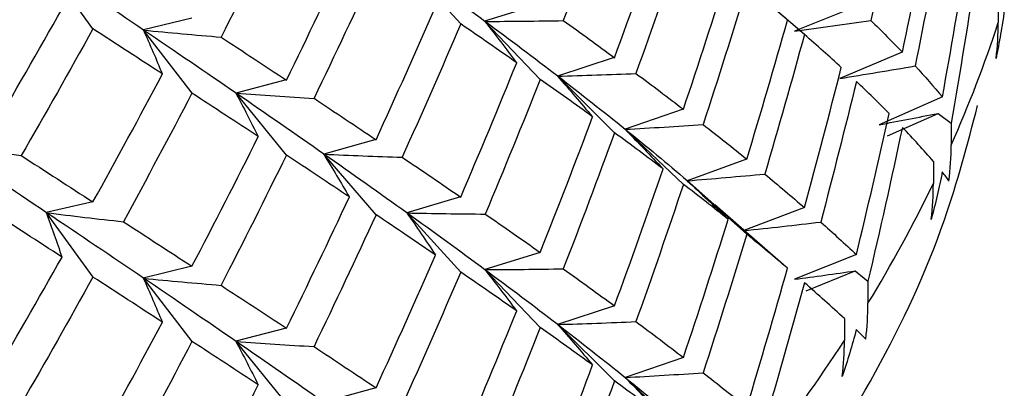
# Paper-space layout '_Isometric' of a CAD drawing. Units: millimetres. Extents: x -91 to 29, y -20 to 330.
# Drawn here: x -32 to -27, y 310 to 311 of the extents above; entities that cross this region are included whole.
import ezdxf

# ---------------------------------------------------------------- set-up
doc = ezdxf.new("R2010")
doc.units = ezdxf.units.MM

psp = doc.layouts.new('_Isometric')

# ---------------------------------------------------------------- linework, layer by layer
at = {"color": 7, "linetype": 'Continuous', "lineweight": 25}
for p, q in [((-31.527, 311.1922), (-31.7391, 311.4862)), ((-29.8465, 311.2144), (-30.0922, 311.4852)), ((-29.4841, 311.3051), (-29.7371, 311.2266)), ((-27.3898, 311.3222), (-27.3898, 311.2215)), ((-28.2757, 311.1663), (-28.4114, 311.2827)), ((-28.0389, 311.2946), (-28.3208, 311.1823)), ((-31.0757, 311.2417), (-31.2969, 311.1872)), ((-29.4829, 310.9615), (-29.736, 311.2261)), ((-31.0744, 310.898), (-31.2956, 311.1866)), ((-27.8283, 311.0852), (-28.1144, 310.9658)), ((-29.1444, 311.061), (-29.4042, 310.976)), ((-30.6443, 310.9588), (-30.8741, 310.8985)), ((-29.1435, 310.7174), (-29.4033, 310.9756)), ((-30.643, 310.615), (-30.8728, 310.8979)), ((-27.6449, 310.8808), (-27.9347, 310.7541)), ((-28.8294, 310.8251), (-29.0955, 310.7335)), ((-27.8956, 310.704), (-27.6651, 310.8059)), ((-27.6651, 310.8059), (-27.6051, 310.7616)), ((-27.6051, 310.7616), (-27.6051, 310.6609)), ((-28.8287, 310.4816), (-29.0948, 310.7331)), ((-30.2347, 310.6864), (-30.4727, 310.6202)), ((-30.2334, 310.3427), (-30.4714, 310.6196)), ((-28.5397, 310.5967), (-28.8116, 310.4984)), ((-27.6864, 310.5864), (-27.6864, 310.4858)), ((-28.8112, 310.4989), (-28.6621, 310.367)), ((-28.5392, 310.2534), (-28.8111, 310.4982)), ((-31.5284, 310.4019), (-31.7405, 310.3528)), ((-29.8476, 310.4239), (-30.0933, 310.3517)), ((-28.3605, 310.105), (-28.6848, 310.3883)), ((-28.2758, 310.3754), (-28.553, 310.2701)), ((-31.5269, 310.0581), (-31.7391, 310.3521)), ((-29.8465, 310.0803), (-30.0922, 310.3512)), ((-29.4838, 310.1709), (-29.7368, 310.0924)), ((-28.0384, 310.1604), (-28.3203, 310.0481)), ((-31.0759, 310.1077), (-31.297, 310.0532)), ((-29.4829, 309.8274), (-29.7359, 310.092)), ((-28.2684, 309.9956), (-28.0439, 310.0861)), ((-28.0439, 310.0861), (-27.9855, 310.0388)), ((-31.0745, 309.764), (-31.2956, 310.0525)), ((-27.9855, 310.0388), (-27.9855, 309.9381)), ((-29.1439, 309.9267), (-29.4037, 309.8417)), ((-28.0929, 309.8684), (-28.0929, 309.7677)), ((-30.6442, 309.8246), (-30.874, 309.7644)), ((-29.1434, 309.5834), (-29.4032, 309.8415)), ((-30.643, 309.481), (-30.8728, 309.7638)), ((-28.8289, 309.6907), (-29.095, 309.5992)), ((-28.8287, 309.3476), (-29.0948, 309.5991)), ((-30.2344, 309.5521), (-30.4723, 309.486))]:
    psp.add_line(p, q, dxfattribs=at)
for centre, radius, start, end in [((-32.8303, 312.9892), 5.7205, 335.9831, 342.0005), ((-28.7226, 311.2211), 1.3328, 352.9289, 0.0201), ((-28.9479, 310.6603), 1.3428, 353.0071, 0.0283), ((-33.4611, 313.2842), 6.4171, 328.57107, 334.1446), ((-29.0337, 310.485), 1.3473, 353.0384, 0.0309), ((-29.3515, 309.9372), 1.366, 353.1582, 0.0386), ((-34.25, 313.7837), 7.351, 321.79457, 326.88529), ((-29.4663, 309.7667), 1.3734, 353.2026, 0.0409)]:
    psp.add_arc(centre, radius, start, end, dxfattribs=at)
for points in [[(-29.1434, 311.8516), (-29.2195, 311.6437), (-29.2976, 311.4364), (-29.3777, 311.2299)], [(-27.828, 311.8762), (-27.8738, 311.6606), (-27.9218, 311.4454), (-27.9719, 311.2306)], [(-30.6431, 311.7492), (-30.7409, 311.5501), (-30.8405, 311.3518), (-30.9419, 311.1544)], [(-27.828, 311.0852), (-27.7823, 311.3008), (-27.7387, 311.5168), (-27.6974, 311.7332)], [(-29.1434, 311.0605), (-29.0673, 311.2685), (-28.9933, 311.477), (-28.9212, 311.6863)], [(-27.6449, 311.6719), (-27.6843, 311.4552), (-27.7259, 311.2388), (-27.7698, 311.0229)], [(-28.8286, 311.6158), (-28.8989, 311.406), (-28.9712, 311.1969), (-29.0456, 310.9884)], [(-30.6431, 310.9582), (-30.5453, 311.1573), (-30.4493, 311.3573), (-30.3551, 311.5581)], [(-27.6449, 310.8808), (-27.6055, 311.0975), (-27.5684, 311.3146), (-27.5335, 311.5319)], [(-31.7391, 311.4873), (-31.588, 311.3856), (-31.4401, 311.2859), (-31.2956, 311.188)], [(-30.0922, 311.4868), (-29.9697, 311.3989), (-29.8509, 311.3125), (-29.736, 311.2276)], [(-30.2335, 311.4768), (-30.3261, 311.2753), (-30.4206, 311.0746), (-30.5169, 310.8747)], [(-28.8286, 310.8247), (-28.7584, 311.0345), (-28.6902, 311.2449), (-28.624, 311.4558)], [(-27.4894, 311.4718), (-27.5252, 311.2347), (-27.5638, 310.9979), (-27.6051, 310.7616)], [(-28.5392, 311.3876), (-28.6035, 311.1761), (-28.6699, 310.9652), (-28.7384, 310.7549)], [(-28.3526, 311.2326), (-28.4127, 311.2837), (-28.4749, 311.3353), (-28.5392, 311.3876)], [(-31.9999, 310.707), (-31.8878, 310.8982), (-31.7771, 311.0904), (-31.6681, 311.2835)], [(-30.2335, 310.6858), (-30.1409, 310.8873), (-30.0501, 311.0897), (-29.9611, 311.2928)], [(-29.8465, 311.2145), (-29.9338, 311.0107), (-30.023, 310.8076), (-30.114, 310.6054)], [(-29.5904, 311.0371), (-29.6738, 311.0955), (-29.7592, 311.1546), (-29.8465, 311.2145)], [(-29.7371, 311.2266), (-29.6875, 311.1641), (-29.639, 311.1011), (-29.5915, 311.0376)], [(-29.736, 311.2261), (-29.6169, 311.2265), (-29.4974, 311.2278), (-29.3777, 311.2298)], [(-29.736, 311.2276), (-29.6211, 311.1427), (-29.5102, 311.0592), (-29.4033, 310.977)], [(-29.3777, 311.2299), (-29.2976, 311.1727), (-29.2195, 311.1163), (-29.1434, 311.0605)], [(-28.5392, 310.5965), (-28.4749, 310.808), (-28.4127, 311.02), (-28.3526, 311.2326)], [(-28.3204, 311.1821), (-28.2043, 311.1975), (-28.0882, 311.2136), (-27.972, 311.2305)], [(-27.9719, 311.2306), (-27.9218, 311.1817), (-27.8738, 311.1332), (-27.828, 311.0852)], [(-31.5272, 311.1923), (-31.6348, 310.9983), (-31.744, 310.8053), (-31.8549, 310.6132)], [(-31.2094, 310.9859), (-31.3136, 311.0538), (-31.4196, 311.1225), (-31.5272, 311.1923)], [(-31.2969, 311.1872), (-31.2669, 311.1207), (-31.2381, 311.0538), (-31.2105, 310.9865)], [(-31.2956, 311.188), (-31.1513, 311.09), (-31.0103, 310.9939), (-30.8728, 310.8994)], [(-31.2956, 311.1866), (-31.1782, 311.1751), (-31.0602, 311.1643), (-30.9417, 311.1543)], [(-28.2756, 311.1663), (-28.3338, 310.9533), (-28.3942, 310.7408), (-28.4567, 310.5289)], [(-28.1073, 311.0158), (-28.1613, 311.0655), (-28.2174, 311.1156), (-28.2756, 311.1663)], [(-30.9419, 311.1544), (-30.8405, 311.0881), (-30.7409, 311.0227), (-30.6431, 310.9582)], [(-29.8465, 310.4234), (-29.7592, 310.6272), (-29.6738, 310.8318), (-29.5904, 311.0371)], [(-31.5272, 310.4012), (-31.4196, 310.5952), (-31.3136, 310.7901), (-31.2094, 310.9859)], [(-29.4033, 310.9756), (-29.2843, 310.979), (-29.1651, 310.9833), (-29.0456, 310.9883)], [(-29.0456, 310.9884), (-28.9712, 310.9332), (-28.8989, 310.8786), (-28.8286, 310.8247)], [(-28.2756, 310.3753), (-28.2174, 310.5883), (-28.1613, 310.8018), (-28.1073, 311.0158)], [(-28.1142, 310.9657), (-27.9994, 310.9839), (-27.8846, 311.003), (-27.7698, 311.0228)], [(-27.7698, 311.0229), (-27.7259, 310.9751), (-27.6843, 310.9278), (-27.6449, 310.8808)], [(-29.4829, 310.9615), (-29.5647, 310.7556), (-29.6484, 310.5504), (-29.734, 310.3459)], [(-29.2435, 310.7904), (-29.3214, 310.8468), (-29.4012, 310.9038), (-29.4829, 310.9615)], [(-29.4042, 310.976), (-29.35, 310.9148), (-29.2967, 310.8531), (-29.2445, 310.7908)], [(-29.4033, 310.977), (-29.2964, 310.8948), (-29.1936, 310.8139), (-29.0948, 310.7342)], [(-28.0384, 310.9514), (-28.0905, 310.737), (-28.1447, 310.5231), (-28.2011, 310.3096)], [(-27.8888, 310.8049), (-27.9365, 310.8533), (-27.9864, 310.9021), (-28.0384, 310.9514)], [(-31.0746, 310.8981), (-31.1774, 310.7015), (-31.282, 310.5058), (-31.3881, 310.311)], [(-30.7714, 310.6996), (-30.8707, 310.7649), (-30.9718, 310.8311), (-31.0746, 310.8981)], [(-30.8741, 310.8985), (-30.8391, 310.8329), (-30.8053, 310.7667), (-30.7726, 310.7002)], [(-30.8728, 310.8994), (-30.7354, 310.805), (-30.6016, 310.7123), (-30.4714, 310.6212)], [(-30.8728, 310.8979), (-30.7546, 310.8894), (-30.6359, 310.8816), (-30.5167, 310.8746)], [(-30.5169, 310.8747), (-30.4206, 310.8109), (-30.3261, 310.7479), (-30.2335, 310.6858)], [(-28.0384, 310.1604), (-27.9864, 310.3748), (-27.9365, 310.5896), (-27.8888, 310.8049)], [(-27.9347, 310.7541), (-27.8448, 310.7709), (-27.7549, 310.7881), (-27.6651, 310.8059)], [(-29.4829, 310.1705), (-29.4012, 310.3764), (-29.3214, 310.5831), (-29.2435, 310.7904)], [(-29.1434, 310.7175), (-29.2195, 310.5096), (-29.2976, 310.3023), (-29.3777, 310.0958)], [(-28.9212, 310.5522), (-28.9933, 310.6066), (-29.0673, 310.6617), (-29.1434, 310.7175)], [(-29.0955, 310.7335), (-29.0367, 310.6737), (-28.9788, 310.6134), (-28.9219, 310.5525)], [(-29.0948, 310.7331), (-28.9762, 310.7396), (-28.8575, 310.7468), (-28.7385, 310.7549)], [(-29.0948, 310.7342), (-28.9961, 310.6546), (-28.9015, 310.5762), (-28.8112, 310.4989)], [(-28.7384, 310.7549), (-28.6699, 310.7015), (-28.6035, 310.6487), (-28.5392, 310.5965)], [(-27.828, 310.7421), (-27.8779, 310.5072), (-27.9304, 310.2727), (-27.9855, 310.0388)], [(-27.6864, 310.5864), (-27.7309, 310.6379), (-27.7782, 310.6898), (-27.828, 310.7421)], [(-31.0746, 310.1071), (-30.9718, 310.3037), (-30.8707, 310.5012), (-30.7714, 310.6996)], [(-32.2023, 310.6645), (-32.0448, 310.5589), (-31.8903, 310.4553), (-31.7391, 310.3536)], [(-32.2023, 310.6631), (-32.0871, 310.6457), (-31.9712, 310.6291), (-31.8546, 310.6131)], [(-31.8549, 310.6132), (-31.744, 310.5416), (-31.6348, 310.4709), (-31.5272, 310.4012)], [(-30.6431, 310.6151), (-30.7409, 310.416), (-30.8405, 310.2177), (-30.9419, 310.0203)], [(-30.3551, 310.424), (-30.4493, 310.4869), (-30.5453, 310.5506), (-30.6431, 310.6151)], [(-30.4727, 310.6202), (-30.4327, 310.5555), (-30.3939, 310.4903), (-30.3562, 310.4246)], [(-30.4714, 310.6212), (-30.3413, 310.5301), (-30.2149, 310.4406), (-30.0922, 310.3526)], [(-30.4714, 310.6196), (-30.3527, 310.6141), (-30.2336, 310.6093), (-30.1139, 310.6053)], [(-30.114, 310.6054), (-30.023, 310.5439), (-29.9338, 310.4833), (-29.8465, 310.4234)], [(-29.1434, 309.9265), (-29.0673, 310.1344), (-28.9933, 310.343), (-28.9212, 310.5522)], [(-28.8116, 310.4984), (-28.7482, 310.4401), (-28.6859, 310.3813), (-28.6245, 310.3219)], [(-28.8111, 310.4982), (-28.6932, 310.5076), (-28.575, 310.5178), (-28.4568, 310.5289)], [(-28.4567, 310.5289), (-28.3942, 310.4772), (-28.3338, 310.426), (-28.2756, 310.3753)], [(-28.8286, 310.4817), (-28.8989, 310.2719), (-28.9712, 310.0628), (-29.0456, 309.8543)], [(-28.624, 310.3217), (-28.6902, 310.3745), (-28.7584, 310.4278), (-28.8286, 310.4817)], [(-30.6431, 309.8241), (-30.5453, 310.0232), (-30.4493, 310.2232), (-30.3551, 310.424)], [(-31.6681, 310.1494), (-31.7771, 310.22), (-31.8878, 310.2915), (-31.9999, 310.364)], [(-31.7405, 310.3528), (-31.7156, 310.2856), (-31.6918, 310.218), (-31.6694, 310.1501)], [(-31.7391, 310.3536), (-31.5879, 310.2519), (-31.4401, 310.1521), (-31.2956, 310.0541)], [(-31.7391, 310.3521), (-31.6226, 310.3376), (-31.5056, 310.3239), (-31.3879, 310.3109)], [(-31.3881, 310.311), (-31.282, 310.2421), (-31.1774, 310.1742), (-31.0746, 310.1071)], [(-30.2335, 310.3427), (-30.3261, 310.1412), (-30.4206, 309.9405), (-30.5169, 309.7406)], [(-29.9611, 310.1587), (-30.0501, 310.2193), (-30.1409, 310.2806), (-30.2335, 310.3427)], [(-30.0933, 310.3517), (-30.0485, 310.288), (-30.0048, 310.2238), (-29.9622, 310.1592)], [(-30.0922, 310.3526), (-29.9696, 310.2646), (-29.8508, 310.1781), (-29.736, 310.0931)], [(-30.0922, 310.3512), (-29.9732, 310.3486), (-29.8538, 310.3469), (-29.734, 310.3459)], [(-29.734, 310.3459), (-29.6484, 310.2867), (-29.5647, 310.2283), (-29.4829, 310.1705)], [(-28.8286, 309.6906), (-28.7584, 309.9004), (-28.6902, 310.1108), (-28.624, 310.3217)], [(-28.5528, 310.27), (-28.4357, 310.2824), (-28.3184, 310.2956), (-28.2011, 310.3096)], [(-28.2011, 310.3096), (-28.1447, 310.2594), (-28.0905, 310.2097), (-28.0384, 310.1604)], [(-28.5392, 310.2535), (-28.6035, 310.042), (-28.6699, 309.8311), (-28.7384, 309.6208)], [(-28.3526, 310.0985), (-28.4127, 310.1496), (-28.4749, 310.2013), (-28.5392, 310.2535)], [(-31.9999, 309.5729), (-31.8878, 309.7641), (-31.7771, 309.9563), (-31.6681, 310.1494)], [(-30.2335, 309.5517), (-30.1409, 309.7532), (-30.0501, 309.9556), (-29.9611, 310.1587)], [(-29.7368, 310.0924), (-29.6872, 310.0299), (-29.6386, 309.9669), (-29.5912, 309.9033)], [(-29.736, 310.0931), (-29.6211, 310.0081), (-29.5101, 309.9245), (-29.4033, 309.8422)], [(-29.7359, 310.092), (-29.6169, 310.0925), (-29.4974, 310.0937), (-29.3777, 310.0957)], [(-29.3777, 310.0958), (-29.2976, 310.0386), (-29.2195, 309.9822), (-29.1434, 309.9265)], [(-28.5392, 309.4624), (-28.4749, 309.6739), (-28.4127, 309.8859), (-28.3526, 310.0985)], [(-28.3203, 310.0481), (-28.2282, 310.0602), (-28.1361, 310.0729), (-28.0439, 310.0861)], [(-31.5272, 310.0582), (-31.6348, 309.8642), (-31.744, 309.6712), (-31.8549, 309.4792)], [(-31.2094, 309.8518), (-31.3136, 309.9197), (-31.4196, 309.9884), (-31.5272, 310.0582)], [(-31.297, 310.0532), (-31.267, 309.9867), (-31.2382, 309.9197), (-31.2106, 309.8524)], [(-31.2956, 310.0541), (-31.1512, 309.956), (-31.0102, 309.8598), (-30.8728, 309.7652)], [(-31.2956, 310.0525), (-31.1782, 310.041), (-31.0602, 310.0303), (-30.9417, 310.0202)], [(-29.8465, 310.0804), (-29.9338, 309.8766), (-30.023, 309.6735), (-30.114, 309.4713)], [(-29.5904, 309.903), (-29.6738, 309.9614), (-29.7592, 310.0205), (-29.8465, 310.0804)], [(-30.9419, 310.0203), (-30.8405, 309.954), (-30.7409, 309.8886), (-30.6431, 309.8241)], [(-28.2756, 310.0322), (-28.3391, 309.8002), (-28.405, 309.5687), (-28.4735, 309.3379)], [(-28.0929, 309.8684), (-28.1512, 309.9224), (-28.2122, 309.977), (-28.2756, 310.0322)], [(-29.8465, 309.2893), (-29.7592, 309.4931), (-29.6738, 309.6977), (-29.5904, 309.903)], [(-31.5272, 309.2671), (-31.4196, 309.4611), (-31.3136, 309.656), (-31.2094, 309.8518)], [(-29.4829, 309.8275), (-29.5647, 309.6215), (-29.6484, 309.4163), (-29.734, 309.2119)], [(-29.2435, 309.6563), (-29.3214, 309.7127), (-29.4012, 309.7697), (-29.4829, 309.8275)], [(-29.4037, 309.8417), (-29.3495, 309.7805), (-29.2962, 309.7188), (-29.244, 309.6565)], [(-29.4033, 309.8422), (-29.2963, 309.76), (-29.1935, 309.6791), (-29.0948, 309.5994)], [(-29.4032, 309.8415), (-29.2843, 309.845), (-29.1651, 309.8492), (-29.0456, 309.8543)], [(-29.0456, 309.8543), (-28.9712, 309.7991), (-28.8989, 309.7446), (-28.8286, 309.6906)], [(-31.0746, 309.764), (-31.1774, 309.5674), (-31.282, 309.3717), (-31.3881, 309.177)], [(-30.7714, 309.5655), (-30.8707, 309.6308), (-30.9718, 309.697), (-31.0746, 309.764)], [(-30.874, 309.7644), (-30.839, 309.6987), (-30.8051, 309.6326), (-30.7724, 309.566)], [(-30.8728, 309.7652), (-30.7354, 309.6707), (-30.6016, 309.5779), (-30.4714, 309.4867)], [(-30.8728, 309.7638), (-30.7547, 309.7553), (-30.636, 309.7476), (-30.5168, 309.7405)], [(-30.5169, 309.7406), (-30.4206, 309.6768), (-30.3261, 309.6138), (-30.2335, 309.5517)], [(-29.4829, 309.0364), (-29.4012, 309.2424), (-29.3214, 309.449), (-29.2435, 309.6563)], [(-29.095, 309.5992), (-29.0361, 309.5394), (-28.9782, 309.4791), (-28.9214, 309.4182)], [(-29.0948, 309.5991), (-28.9762, 309.6055), (-28.8574, 309.6128), (-28.7384, 309.6208)], [(-29.0948, 309.5994), (-28.996, 309.5198), (-28.9014, 309.4414), (-28.8111, 309.3642)], [(-28.7384, 309.6208), (-28.6699, 309.5675), (-28.6035, 309.5147), (-28.5392, 309.4624)], [(-31.0746, 308.973), (-30.9718, 309.1696), (-30.8707, 309.3671), (-30.7714, 309.5655)], [(-29.1434, 309.5834), (-29.2195, 309.3755), (-29.2976, 309.1682), (-29.3777, 308.9617)], [(-28.9212, 309.4181), (-28.9933, 309.4726), (-29.0673, 309.5276), (-29.1434, 309.5834)]]:
    psp.add_open_spline(points, degree=3, dxfattribs=at)
for points, knots in [([(-27.3621, 311.2756), (-27.3674, 311.2396), (-27.3782, 311.1663), (-27.3926, 311.0938), (-27.3999, 311.057)], [0, 0, 0, 0, 0.4915889, 1, 1, 1, 1]), ([(-52.3206, 305.7794), (-52.1053, 305.657), (-51.3637, 305.2353), (-49.9577, 304.6296), (-48.0744, 304.0276), (-46.0752, 303.6011), (-44.0045, 303.3509), (-41.8995, 303.2807), (-39.7992, 303.391), (-37.7417, 303.6805), (-35.7643, 304.1464), (-33.9029, 304.7847), (-32.1912, 305.5906), (-30.6665, 306.5589), (-29.3599, 307.6783), (-28.3402, 308.9363), (-27.7048, 310.0049), (-27.5301, 310.6668), (-27.4839, 310.8419)], [0, 0, 0, 0, 0.027736, 0.095561, 0.163234, 0.23071, 0.298004, 0.365197, 0.432394, 0.499688, 0.567187, 0.63501, 0.703256, 0.771951, 0.840869, 0.909233, 0.975979, 1, 1, 1, 1]), ([(-27.6454, 310.5381), (-27.6528, 310.5024), (-27.6679, 310.4298), (-27.6867, 310.3582), (-27.6963, 310.3217)], [0, 0, 0, 0, 0.491589, 1, 1, 1, 1]), ([(-27.615, 310.4968), (-27.6194, 310.5033), (-27.6279, 310.5161), (-27.6396, 310.5309), (-27.6454, 310.5381)], [0, 0, 0, 0, 0.5084111, 1, 1, 1, 1]), ([(-28.0388, 309.8177), (-28.0484, 309.7824), (-28.0678, 309.7107), (-28.0908, 309.6401), (-28.1026, 309.6042)], [0, 0, 0, 0, 0.491589, 1, 1, 1, 1]), ([(-27.9952, 309.7745), (-28.0018, 309.7813), (-28.0149, 309.7946), (-28.0309, 309.8101), (-28.0388, 309.8177)], [0, 0, 0, 0, 0.508411, 1, 1, 1, 1])]:
    psp.add_open_spline(points, degree=3, knots=knots, dxfattribs=at)

doc.saveas('drawing.dxf')
